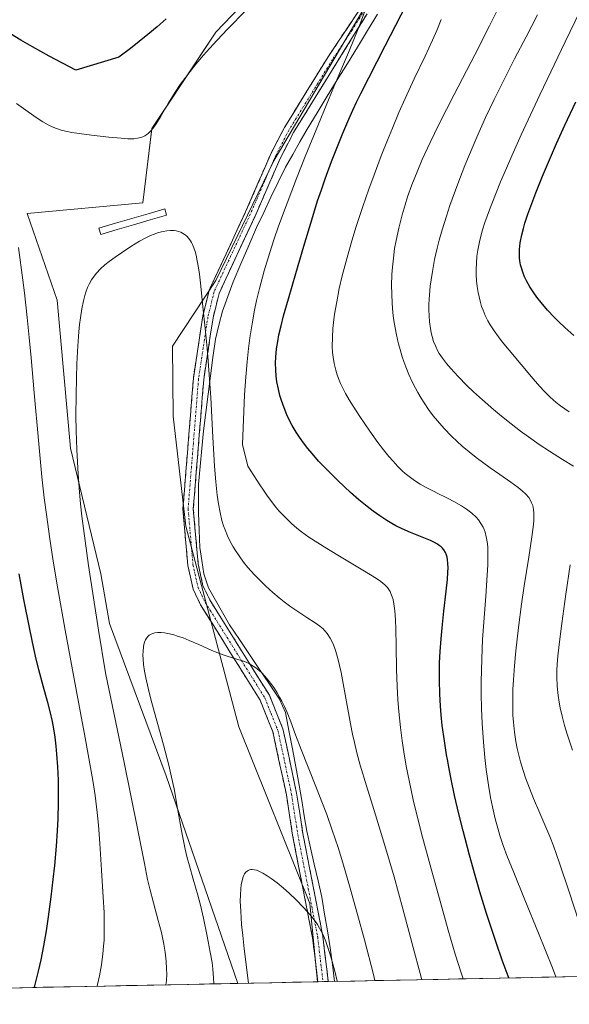
# Model space of a CAD drawing. Units: metres. Extents: x 638644 to 642125, y 4704366 to 4706734.
# Drawn here: x 640545 to 640677, y 4704399 to 4704636 of the extents above; entities that cross this region are included whole.
import ezdxf

# ---------------------------------------------------------------- set-up
doc = ezdxf.new("R2010")
doc.units = ezdxf.units.M
doc.header["$MEASUREMENT"] = 0
doc.linetypes.add('TRAZO_Y_PUNTO', pattern=[1, 0.5, -0.25, 0, -0.25])
doc.linetypes.add('TRAZOSX2', pattern=[1.5, 1, -0.5])
for name, color, linetype, lineweight in [('Arbolado forestal CxS', 92, 'Continuous', 0), ('Camino', 19, 'TRAZOSX2', 0), ('Camino Cxs', 19, 'Continuous', 0), ('Camino eje', 19, 'TRAZO_Y_PUNTO', 0), ('Corriente natural lineal', 142, 'Continuous', 13), ('Cultivos herbáceos CxS', 92, 'Continuous', 0), ('Curva de nivel maestra', 36, 'Continuous', 30), ('Curva de nivel normal', 36, 'Continuous', 0), ('Estanque', 2, 'Continuous', 0), ('Estanque Cxs', 2, 'Continuous', 0), ('Municipio CxS', 142, 'Continuous', 0)]:
    doc.layers.add(name, color=color, linetype=linetype, lineweight=lineweight)

# ---------------------------------------------------------------- blocks, each defined once
blk = doc.blocks.new('*U150')
at = {"layer": 'Cultivos herbáceos CxS', "color": 92, "linetype": 'Continuous', "lineweight": 0}
blk.add_polyline3d([(640643.09, 4704665.4, 722.68), (640605.71, 4704602.28, 719.2), (640591.73, 4704573.37, 716.86), (640581.27, 4704557.59, 713.93), (640581.48, 4704540.77, 713.29), (640584.46, 4704514.37, 712.5), (640597.25, 4704466.1, 708.07), (640614.26, 4704423.67, 705.58), (640616.15, 4704404.86, 703.72), (640596.96, 4704404.48, 705.42), (640596.96, 4704404.48, 705.42), (640579.78, 4704454.33, 709.93), (640566.16, 4704490.95, 712.07), (640564.03, 4704502.87, 712.16), (640556.79, 4704533.11, 714.08), (640553.6, 4704568.67, 715.78), (640546.37, 4704589.53, 717.19), (640574.17, 4704592.04, 715.43), (640576.32, 4704609.88, 718.58), (640591.7, 4704633.11, 719.18), (640614.68, 4704657.14, 719.75)], dxfattribs=at)
blk = doc.blocks.new('*U158')
at = {"layer": 'Curva de nivel normal', "color": 36, "linetype": 'Continuous', "lineweight": 0}
for points in [[(640677.44, 4704460.56, 740), (640676.16, 4704464.39, 740), (640675.53, 4704466.45, 740), (640674.93, 4704468.7, 740), (640674.47, 4704470.69, 740), (640674.22, 4704472.02, 740), (640673.99, 4704473.64, 740), (640673.78, 4704475.87, 740), (640673.69, 4704478.12, 740), (640673.7, 4704479.75, 740), (640673.76, 4704481.08, 740), (640673.91, 4704483.11, 740), (640674.21, 4704485.93, 740), (640674.86, 4704490.93, 740), (640675.86, 4704498.04, 740), (640676.91, 4704505.05, 740)], [(640677.66, 4704528.81, 740), (640675.05, 4704530.39, 740), (640671.87, 4704532.37, 740), (640669.41, 4704533.99, 740), (640666.83, 4704535.8, 740), (640664.9, 4704537.22, 740), (640662.66, 4704538.96, 740), (640660.4, 4704540.78, 740), (640658.44, 4704542.42, 740), (640655.79, 4704544.73, 740), (640653.66, 4704546.66, 740), (640652.05, 4704548.2, 740), (640649.96, 4704550.3, 740), (640648.16, 4704552.24, 740), (640647.13, 4704553.47, 740), (640646.17, 4704554.75, 740), (640645.42, 4704555.86, 740), (640645, 4704556.59, 740), (640644.56, 4704557.5, 740), (640644.05, 4704558.76, 740), (640643.67, 4704559.94, 740), (640643.46, 4704560.78, 740), (640643.26, 4704561.88, 740), (640643.06, 4704563.49, 740), (640642.94, 4704565.07, 740), (640642.91, 4704566.2, 740), (640642.93, 4704567.72, 740), (640643.05, 4704569.92, 740), (640643.24, 4704572.06, 740), (640643.43, 4704573.58, 740), (640643.75, 4704575.58, 740), (640644.3, 4704578.46, 740), (640644.92, 4704581.2, 740), (640645.4, 4704583.12, 740), (640646.1, 4704585.59, 740), (640647.11, 4704588.87, 740), (640647.95, 4704591.41, 740), (640649.85, 4704596.65, 740), (640651.53, 4704601.03, 740), (640654.43, 4704607.87, 740), (640656.54, 4704612.53, 740), (640658.62, 4704616.92, 740), (640661.37, 4704622.51, 740), (640663.48, 4704626.65, 740), (640666.27, 4704631.98, 740), (640669.01, 4704637.21, 740)]]:
    blk.add_polyline3d(points, dxfattribs=at)
blk = doc.blocks.new('*U159')
at = {"layer": 'Curva de nivel normal', "color": 36, "linetype": 'Continuous', "lineweight": 0}
for points in [[(640651.13, 4704405.57, 720), (640650.73, 4704406.73, 720), (640649.24, 4704411.5, 720), (640647.57, 4704417.3, 720), (640645.61, 4704424.25, 720), (640643.45, 4704432, 720), (640641.4, 4704439.59, 720), (640640.01, 4704444.98, 720), (640639.15, 4704448.61, 720), (640638.14, 4704453.21, 720), (640637.45, 4704456.69, 720), (640636.85, 4704460.16, 720), (640636.47, 4704462.73, 720), (640636.08, 4704465.95, 720), (640635.68, 4704469.82, 720), (640635.47, 4704472.65, 720), (640635.29, 4704475.91, 720), (640635.16, 4704479.89, 720), (640635.06, 4704485.56, 720), (640634.98, 4704489.63, 720), (640634.9, 4704491.86, 720), (640634.75, 4704493.97, 720), (640634.52, 4704495.69, 720), (640634.32, 4704496.71, 720), (640634.11, 4704497.4, 720), (640633.8, 4704498.2, 720), (640633.59, 4704498.64, 720), (640632.93, 4704499.63, 720), (640632.29, 4704500.24, 720), (640631.37, 4704501.02, 720), (640630.28, 4704501.79, 720), (640627.47, 4704503.55, 720), (640622.26, 4704506.65, 720), (640618.36, 4704508.96, 720), (640616.19, 4704510.31, 720), (640614.04, 4704511.73, 720), (640612.29, 4704512.99, 720), (640611.2, 4704513.85, 720), (640609.9, 4704515.01, 720), (640608.19, 4704516.66, 720), (640606.93, 4704517.99, 720), (640606.1, 4704518.96, 720), (640605.06, 4704520.28, 720), (640603.93, 4704521.79, 720), (640603.12, 4704522.97, 720), (640602.27, 4704524.25, 720), (640599.41, 4704528.81, 720), (640598.09, 4704533.99, 720), (640598.63, 4704545.9, 720), (640598.9, 4704550.21, 720), (640599.2, 4704553.82, 720), (640599.53, 4704557.08, 720), (640599.86, 4704559.59, 720), (640600.4, 4704562.98, 720), (640601.01, 4704566.28, 720), (640601.49, 4704568.55, 720), (640602.18, 4704571.45, 720), (640603.32, 4704575.68, 720), (640604.65, 4704580.1, 720), (640605.64, 4704583.14, 720), (640606.79, 4704586.44, 720), (640608.81, 4704591.95, 720), (640611.07, 4704597.87, 720), (640613.17, 4704603.18, 720), (640616.34, 4704610.98, 720), (640620.08, 4704619.92, 720), (640623.81, 4704628.78, 720), (640625.75, 4704633.51, 720), (640626.7, 4704635.94, 720), (640627.75, 4704638.8, 720)], [(640599.09, 4704638.48, 720), (640594.47, 4704633.76, 720), (640592.02, 4704631.17, 720), (640590.21, 4704629.19, 720), (640588.76, 4704627.55, 720), (640586.93, 4704625.38, 720), (640585.51, 4704623.64, 720), (640584.47, 4704622.27, 720), (640583.16, 4704620.46, 720), (640581.95, 4704618.67, 720), (640580.26, 4704615.94, 720), (640578.36, 4704612.72, 720), (640577.33, 4704611.02, 720), (640576.78, 4704610.22, 720), (640576.15, 4704609.44, 720), (640575.55, 4704608.83, 720), (640575.14, 4704608.49, 720), (640574.64, 4704608.17, 720), (640574.12, 4704607.92, 720), (640573.67, 4704607.76, 720), (640572.85, 4704607.57, 720), (640571.96, 4704607.47, 720), (640570.56, 4704607.46, 720), (640568.92, 4704607.57, 720), (640565.97, 4704607.88, 720), (640561.85, 4704608.34, 720), (640558.84, 4704608.71, 720), (640557.12, 4704608.96, 720), (640555.58, 4704609.27, 720), (640554.54, 4704609.54, 720), (640553.41, 4704609.91, 720), (640552.32, 4704610.35, 720), (640551.39, 4704610.81, 720), (640550.1, 4704611.53, 720), (640548.77, 4704612.39, 720), (640546.58, 4704613.93, 720), (640543.79, 4704615.91, 720)], [(640544.3, 4704581.36, 720), (640545.3, 4704573.5, 720), (640545.67, 4704570.46, 720), (640546.34, 4704564.5, 720), (640546.85, 4704559.72, 720), (640547.31, 4704554.82, 720), (640548.06, 4704546.37, 720), (640549.04, 4704535, 720), (640549.88, 4704526.22, 720), (640550.45, 4704521.13, 720), (640550.96, 4704517.13, 720), (640551.77, 4704511.33, 720), (640552.59, 4704505.92, 720), (640553.62, 4704499.79, 720), (640555.49, 4704489.37, 720), (640558.07, 4704475.54, 720), (640560.33, 4704463.51, 720), (640561.61, 4704456.34, 720), (640562.2, 4704452.75, 720), (640562.66, 4704449.62, 720), (640563.17, 4704445.54, 720), (640563.48, 4704442.5, 720), (640563.81, 4704438.11, 720), (640564.24, 4704431.71, 720), (640564.65, 4704425.23, 720), (640564.84, 4704421.52, 720), (640564.89, 4704419.42, 720), (640564.89, 4704417.04, 720), (640564.82, 4704414.88, 720), (640564.73, 4704413.41, 720), (640564.55, 4704411.56, 720), (640564.19, 4704408.95, 720), (640563.71, 4704406.26, 720), (640563.28, 4704404.24, 720), (640563.17, 4704403.8, 720)]]:
    blk.add_polyline3d(points, dxfattribs=at)
blk = doc.blocks.new('*U169')
at = {"layer": 'Curva de nivel normal', "color": 36, "linetype": 'Continuous', "lineweight": 0}
blk.add_polyline3d([(640641.19, 4704405.37, 715), (640641.12, 4704405.62, 715), (640638.82, 4704414.29, 715), (640636.68, 4704422.39, 715), (640634.56, 4704430.09, 715), (640632.35, 4704437.59, 715), (640630.05, 4704444.97, 715), (640627.9, 4704451.91, 715), (640626.43, 4704456.91, 715), (640625.63, 4704459.91, 715), (640625.03, 4704462.4, 715), (640624.58, 4704464.39, 715), (640624.09, 4704466.82, 715), (640621.82, 4704479.2, 715), (640621.05, 4704482.53, 715), (640620.56, 4704484.26, 715), (640620.24, 4704485.2, 715), (640619.81, 4704486.23, 715), (640619.17, 4704487.47, 715), (640618.47, 4704488.54, 715), (640617.93, 4704489.22, 715), (640617.46, 4704489.69, 715), (640616.71, 4704490.34, 715), (640615.59, 4704491.15, 715), (640613.59, 4704492.41, 715), (640611.37, 4704493.83, 715), (640609.75, 4704494.94, 715), (640608.1, 4704496.17, 715), (640606.89, 4704497.14, 715), (640605.4, 4704498.41, 715), (640603.66, 4704500, 715), (640602.67, 4704500.94, 715), (640602.26, 4704501.35, 715), (640601.01, 4704502.67, 715), (640599.42, 4704504.45, 715), (640598.37, 4704505.74, 715), (640597.29, 4704507.19, 715), (640596.39, 4704508.5, 715), (640595.84, 4704509.39, 715), (640595.24, 4704510.49, 715), (640594.49, 4704512.02, 715), (640593.91, 4704513.44, 715), (640593.55, 4704514.43, 715), (640593.18, 4704515.72, 715), (640592.72, 4704517.63, 715), (640592.34, 4704519.71, 715), (640592.05, 4704521.77, 715), (640591.71, 4704524.98, 715), (640591.41, 4704528.8, 715), (640590.98, 4704535.74, 715), (640590.46, 4704545.27, 715), (640590.05, 4704551.85, 715), (640589.8, 4704555.16, 715), (640589.54, 4704557.92, 715), (640589.12, 4704561.92, 715), (640588.57, 4704567.04, 715), (640588.06, 4704572.04, 715), (640587.75, 4704574.88, 715), (640587.54, 4704576.45, 715), (640587.25, 4704578.12, 715), (640586.94, 4704579.52, 715), (640586.7, 4704580.38, 715), (640586.39, 4704581.27, 715), (640586.07, 4704582.06, 715), (640585.84, 4704582.52, 715), (640585.6, 4704582.94, 715), (640585.18, 4704583.51, 715), (640584.73, 4704584.03, 715), (640584.3, 4704584.4, 715), (640583.72, 4704584.79, 715), (640583.31, 4704585, 715), (640582.76, 4704585.19, 715), (640582.18, 4704585.33, 715), (640581.66, 4704585.4, 715), (640580.84, 4704585.41, 715), (640579.92, 4704585.35, 715), (640579.08, 4704585.2, 715), (640577.89, 4704584.9, 715), (640576.86, 4704584.55, 715), (640575.98, 4704584.19, 715), (640574.73, 4704583.59, 715), (640573.37, 4704582.85, 715), (640571.24, 4704581.54, 715), (640569.02, 4704580.08, 715), (640567.5, 4704579.03, 715), (640566.05, 4704577.96, 715), (640565.03, 4704577.15, 715), (640563.95, 4704576.16, 715), (640563.02, 4704575.19, 715), (640562.43, 4704574.45, 715), (640561.81, 4704573.52, 715), (640561.24, 4704572.49, 715), (640560.87, 4704571.68, 715), (640560.47, 4704570.62, 715), (640560.2, 4704569.75, 715), (640559.88, 4704568.53, 715), (640559.5, 4704566.58, 715), (640559.15, 4704564.4, 715), (640558.95, 4704562.82, 715), (640558.78, 4704561.02, 715), (640558.53, 4704557.7, 715), (640558.29, 4704553.35, 715), (640558.17, 4704550.03, 715), (640558.09, 4704545.87, 715), (640558.08, 4704540.9, 715), (640558.12, 4704537.29, 715), (640558.28, 4704532.78, 715), (640558.58, 4704526.89, 715), (640558.89, 4704522.55, 715), (640559.16, 4704519.71, 715), (640559.51, 4704516.79, 715), (640561.13, 4704504.89, 715), (640563.53, 4704489.38, 715), (640565.18, 4704479.08, 715), (640569.65, 4704457.58, 715), (640572.89, 4704441.72, 715), (640574.54, 4704433.25, 715), (640575.3, 4704429.47, 715), (640575.84, 4704427.16, 715), (640576.72, 4704423.82, 715), (640577.86, 4704419.61, 715), (640578.6, 4704416.68, 715), (640579.19, 4704413.92, 715), (640579.52, 4704411.98, 715), (640579.76, 4704409.84, 715), (640579.88, 4704407.93, 715), (640579.89, 4704406.65, 715), (640579.82, 4704405.08, 715), (640579.72, 4704404.13, 715)], dxfattribs=at)
blk = doc.blocks.new('*U174')
at = {"layer": 'Curva de nivel normal', "color": 36, "linetype": 'Continuous', "lineweight": 0}
blk.add_polyline3d([(640673.46, 4704406.02, 730), (640672.63, 4704408.18, 730), (640669.28, 4704416.55, 730), (640665.99, 4704424.57, 730), (640663.3, 4704431.1, 730), (640661.66, 4704435.22, 730), (640660.77, 4704437.65, 730), (640659.99, 4704440.01, 730), (640659.46, 4704441.77, 730), (640658.86, 4704444.05, 730), (640658.2, 4704446.92, 730), (640657.74, 4704449.16, 730), (640657.24, 4704452.11, 730), (640656.69, 4704455.85, 730), (640656.35, 4704458.74, 730), (640656, 4704462.46, 730), (640655.69, 4704467.03, 730), (640655.54, 4704470.43, 730), (640655.48, 4704474.11, 730), (640655.48, 4704476.91, 730), (640655.62, 4704482.51, 730), (640655.81, 4704487.11, 730), (640656.58, 4704497.5, 730), (640656.96, 4704502.58, 730), (640657.09, 4704505.03, 730), (640657.12, 4704507.45, 730), (640657.05, 4704509.41, 730), (640656.93, 4704510.59, 730), (640656.7, 4704511.8, 730), (640656.41, 4704512.89, 730), (640656.19, 4704513.53, 730), (640655.92, 4704514.13, 730), (640655.42, 4704515.01, 730), (640654.84, 4704515.85, 730), (640654.24, 4704516.54, 730), (640653.23, 4704517.48, 730), (640651.99, 4704518.45, 730), (640650.76, 4704519.26, 730), (640648.94, 4704520.29, 730), (640647.51, 4704521.03, 730), (640646.88, 4704521.35, 730), (640645.25, 4704522.13, 730), (640643.83, 4704522.83, 730), (640642.1, 4704523.73, 730), (640640.84, 4704524.44, 730), (640639.48, 4704525.32, 730), (640638.16, 4704526.28, 730), (640637.23, 4704527.03, 730), (640636.5, 4704527.69, 730), (640635.44, 4704528.72, 730), (640634.29, 4704529.94, 730), (640633.3, 4704531.09, 730), (640631.97, 4704532.73, 730), (640630.67, 4704534.46, 730), (640628.71, 4704537.2, 730), (640626.33, 4704540.68, 730), (640624.69, 4704543.19, 730), (640623.74, 4704544.73, 730), (640622.88, 4704546.23, 730), (640622.29, 4704547.34, 730), (640621.68, 4704548.63, 730), (640621.18, 4704549.85, 730), (640620.87, 4704550.69, 730), (640620.54, 4704551.81, 730), (640620.16, 4704553.41, 730), (640619.9, 4704554.96, 730), (640619.78, 4704556.07, 730), (640619.7, 4704557.55, 730), (640619.71, 4704559.71, 730), (640619.83, 4704561.82, 730), (640619.98, 4704563.33, 730), (640620.25, 4704565.34, 730), (640620.75, 4704568.3, 730), (640621.38, 4704571.47, 730), (640622.09, 4704574.48, 730), (640623.25, 4704578.93, 730), (640624.39, 4704582.91, 730), (640625.44, 4704586.34, 730), (640627.05, 4704591.21, 730), (640628.49, 4704595.37, 730), (640629.74, 4704598.78, 730), (640631.48, 4704603.38, 730), (640632.95, 4704607.13, 730), (640634.13, 4704610.01, 730), (640635.71, 4704613.73, 730), (640637.21, 4704617.14, 730), (640639.4, 4704621.85, 730), (640641.98, 4704627.27, 730), (640643.77, 4704631.15, 730), (640644.8, 4704633.51, 730), (640645.84, 4704636.1, 730)], dxfattribs=at)
blk = doc.blocks.new('*U177')
at = {"layer": 'Curva de nivel normal', "color": 36, "linetype": 'Continuous', "lineweight": 0}
blk.add_polyline3d([(640676.67, 4704541.82, 745), (640674.56, 4704543.3, 745), (640673.54, 4704544.08, 745), (640672.09, 4704545.38, 745), (640670.67, 4704546.75, 745), (640669.59, 4704547.9, 745), (640667.96, 4704549.8, 745), (640665.11, 4704553.23, 745), (640662.21, 4704556.69, 745), (640660.56, 4704558.68, 745), (640659.62, 4704559.88, 745), (640658.58, 4704561.32, 745), (640657.67, 4704562.72, 745), (640657.09, 4704563.72, 745), (640656.47, 4704564.97, 745), (640655.92, 4704566.26, 745), (640655.59, 4704567.14, 745), (640655.31, 4704568.09, 745), (640654.96, 4704569.48, 745), (640654.74, 4704570.54, 745), (640654.52, 4704571.94, 745), (640654.36, 4704573.3, 745), (640654.26, 4704574.84, 745), (640654.24, 4704576.01, 745), (640654.32, 4704577.6, 745), (640654.47, 4704579.22, 745), (640654.69, 4704580.66, 745), (640655.1, 4704582.72, 745), (640655.5, 4704584.4, 745), (640655.83, 4704585.59, 745), (640656.39, 4704587.34, 745), (640657.48, 4704590.37, 745), (640658.92, 4704594.09, 745), (640660.16, 4704597.13, 745), (640661.55, 4704600.43, 745), (640662.84, 4704603.38, 745), (640665.11, 4704608.39, 745), (640669.6, 4704618, 745), (640675.68, 4704630.78, 745), (640681.78, 4704643.44, 745)], dxfattribs=at)
blk = doc.blocks.new('*U179')
at = {"layer": 'Curva de nivel normal', "color": 36, "linetype": 'Continuous', "lineweight": 0}
blk.add_polyline3d([(640679.11, 4704418.85, 735), (640676.53, 4704426.72, 735), (640674.32, 4704433.35, 735), (640672.83, 4704437.54, 735), (640671.97, 4704439.8, 735), (640671.06, 4704441.98, 735), (640669.6, 4704445.4, 735), (640668.09, 4704448.93, 735), (640667.09, 4704451.39, 735), (640666.17, 4704453.85, 735), (640665.56, 4704455.66, 735), (640664.94, 4704457.73, 735), (640664.44, 4704459.64, 735), (640664.15, 4704460.94, 735), (640663.84, 4704462.57, 735), (640663.5, 4704464.87, 735), (640663.24, 4704467.22, 735), (640663.12, 4704468.95, 735), (640663.07, 4704470.39, 735), (640663.06, 4704472.6, 735), (640663.1, 4704475.11, 735), (640663.22, 4704477.44, 735), (640663.46, 4704480.8, 735), (640663.8, 4704484.42, 735), (640664.43, 4704490, 735), (640665.15, 4704495.62, 735), (640665.8, 4704500.05, 735), (640666.9, 4704506.92, 735), (640667.68, 4704511.77, 735), (640668, 4704514.15, 735), (640668.14, 4704515.65, 735), (640668.17, 4704516.56, 735), (640668.15, 4704517.49, 735), (640668.07, 4704518.34, 735), (640667.99, 4704518.84, 735), (640667.86, 4704519.31, 735), (640667.61, 4704519.99, 735), (640667.27, 4704520.67, 735), (640666.9, 4704521.22, 735), (640666.22, 4704522.01, 735), (640665.34, 4704522.88, 735), (640664.38, 4704523.66, 735), (640662.61, 4704524.94, 735), (640660, 4704526.74, 735), (640657.64, 4704528.4, 735), (640654.31, 4704530.82, 735), (640650.95, 4704533.6, 735), (640649.71, 4704534.71, 735), (640648.37, 4704535.99, 735), (640646.58, 4704537.85, 735), (640645, 4704539.64, 735), (640643.97, 4704540.91, 735), (640642.84, 4704542.43, 735), (640641.77, 4704543.97, 735), (640641.05, 4704545.11, 735), (640640.24, 4704546.49, 735), (640639.67, 4704547.53, 735), (640639, 4704548.87, 735), (640638.13, 4704550.77, 735), (640637.35, 4704552.68, 735), (640636.89, 4704553.9, 735), (640636.5, 4704555.06, 735), (640635.98, 4704556.8, 735), (640635.61, 4704558.15, 735), (640635.45, 4704558.79, 735), (640635.04, 4704560.73, 735), (640634.64, 4704562.89, 735), (640634.43, 4704564.28, 735), (640634.27, 4704565.68, 735), (640634.09, 4704567.9, 735), (640633.98, 4704570.2, 735), (640633.96, 4704572.22, 735), (640634.04, 4704574.85, 735), (640634.15, 4704576.6, 735), (640634.38, 4704578.8, 735), (640634.68, 4704581.05, 735), (640635.02, 4704583.03, 735), (640635.65, 4704585.97, 735), (640636.48, 4704589.2, 735), (640637.17, 4704591.57, 735), (640637.8, 4704593.48, 735), (640638.84, 4704596.36, 735), (640640.09, 4704599.55, 735), (640641.33, 4704602.44, 735), (640643.19, 4704606.52, 735), (640645.31, 4704610.88, 735), (640648.98, 4704618.09, 735), (640653.95, 4704627.65, 735), (640657.49, 4704634.58, 735), (640659.4, 4704638.44, 735)], dxfattribs=at)
blk = doc.blocks.new('*U188')
at = {"layer": 'Curva de nivel maestra', "color": 36, "linetype": 'Continuous', "lineweight": 30}
for points in [[(640662.14, 4704405.79, 725), (640661.98, 4704406.21, 725), (640660.56, 4704410.02, 725), (640659.15, 4704414.03, 725), (640658.09, 4704417.15, 725), (640656.77, 4704421.28, 725), (640655.18, 4704426.47, 725), (640654.03, 4704430.4, 725), (640652.66, 4704435.3, 725), (640651.13, 4704441.1, 725), (640650.11, 4704445.21, 725), (640649.08, 4704449.66, 725), (640648.25, 4704453.52, 725), (640647.76, 4704456, 725), (640647.35, 4704458.24, 725), (640647.15, 4704459.41, 725), (640646.63, 4704462.79, 725), (640646.13, 4704466.48, 725), (640645.86, 4704469.05, 725), (640645.7, 4704471.08, 725), (640645.54, 4704474.03, 725), (640645.45, 4704477.26, 725), (640645.44, 4704479.6, 725), (640645.49, 4704481.47, 725), (640645.62, 4704484.24, 725), (640645.83, 4704487.28, 725), (640646.07, 4704489.94, 725), (640646.52, 4704493.95, 725), (640647.08, 4704498.71, 725), (640647.38, 4704501.53, 725), (640647.5, 4704503.3, 725), (640647.53, 4704504.35, 725), (640647.5, 4704505.41, 725), (640647.4, 4704506.34, 725), (640647.3, 4704506.88, 725), (640647.16, 4704507.35, 725), (640646.87, 4704508.03, 725), (640646.5, 4704508.66, 725), (640646.17, 4704509.06, 725), (640645.87, 4704509.35, 725), (640645.41, 4704509.73, 725), (640644.97, 4704510.02, 725), (640644.27, 4704510.42, 725), (640643.26, 4704510.88, 725), (640641.28, 4704511.69, 725), (640638.46, 4704512.84, 725), (640636.47, 4704513.72, 725), (640635, 4704514.46, 725), (640634.02, 4704514.99, 725), (640632.8, 4704515.72, 725), (640631.15, 4704516.8, 725), (640629.51, 4704517.96, 725), (640628.09, 4704519.05, 725), (640626.11, 4704520.68, 725), (640624.07, 4704522.47, 725), (640621.08, 4704525.27, 725), (640618.21, 4704528.12, 725), (640616.41, 4704530.01, 725), (640614.84, 4704531.79, 725), (640613.81, 4704533.04, 725), (640612.74, 4704534.42, 725), (640611.78, 4704535.78, 725), (640611.02, 4704536.94, 725), (640610.07, 4704538.56, 725), (640609.34, 4704539.94, 725), (640608.8, 4704541.09, 725), (640608.1, 4704542.8, 725), (640607.48, 4704544.54, 725), (640607.11, 4704545.76, 725), (640606.74, 4704547.27, 725), (640606.4, 4704549.08, 725), (640606.22, 4704550.4, 725), (640606.11, 4704551.95, 725), (640606.07, 4704553.51, 725), (640606.13, 4704554.94, 725), (640606.32, 4704556.97, 725), (640606.58, 4704558.76, 725), (640606.87, 4704560.3, 725), (640607.37, 4704562.51, 725), (640607.99, 4704564.91, 725), (640609.14, 4704569.02, 725), (640610.89, 4704575.05, 725), (640612.82, 4704581.63, 725), (640614.74, 4704587.98, 725), (640616.17, 4704592.52, 725), (640617.07, 4704595.18, 725), (640618, 4704597.84, 725), (640619.53, 4704601.96, 725), (640621.08, 4704605.98, 725), (640622.21, 4704608.79, 725), (640623.63, 4704612.13, 725), (640624.62, 4704614.36, 725), (640625.5, 4704616.22, 725), (640626.56, 4704618.37, 725), (640632.44, 4704629.78, 725), (640638.8, 4704642.28, 725)], [(640579.79, 4704636.3, 725), (640577.59, 4704634.38, 725), (640575.38, 4704632.54, 725), (640571.17, 4704629.18, 725), (640568.37, 4704627.03, 725), (640558.07, 4704623.94, 725), (640551.62, 4704627.33, 725), (640547.62, 4704629.55, 725), (640544.8, 4704631.17, 725), (640541.27, 4704633.28, 725), (640537.36, 4704635.69, 725), (640532.28, 4704638.87, 725)], [(640544.35, 4704502.88, 725), (640545.49, 4704496.73, 725), (640546.89, 4704489.64, 725), (640547.87, 4704484.95, 725), (640548.46, 4704482.4, 725), (640549.09, 4704479.93, 725), (640550.12, 4704476.08, 725), (640551.15, 4704472.3, 725), (640551.79, 4704469.79, 725), (640552.32, 4704467.4, 725), (640552.66, 4704465.65, 725), (640552.98, 4704463.63, 725), (640553.25, 4704461.52, 725), (640553.44, 4704459.57, 725), (640553.65, 4704456.54, 725), (640553.79, 4704453.31, 725), (640553.83, 4704450.95, 725), (640553.81, 4704447.89, 725), (640553.7, 4704444.08, 725), (640553.55, 4704441.16, 725), (640553.29, 4704437.42, 725), (640552.89, 4704432.82, 725), (640552.55, 4704429.42, 725), (640552.05, 4704425.28, 725), (640551.41, 4704420.48, 725), (640550.9, 4704417.14, 725), (640550.27, 4704413.53, 725), (640549.62, 4704410.13, 725), (640549.01, 4704407.38, 725), (640548.14, 4704403.86, 725), (640548.04, 4704403.49, 725)]]:
    blk.add_polyline3d(points, dxfattribs=at)
blk = doc.blocks.new('*U190')
at = {"layer": 'Curva de nivel maestra', "color": 36, "linetype": 'Continuous', "lineweight": 30}
blk.add_polyline3d([(640677.77, 4704560.15, 750), (640675.59, 4704562.07, 750), (640674.12, 4704563.46, 750), (640673, 4704564.59, 750), (640671.46, 4704566.25, 750), (640669.9, 4704568.07, 750), (640668.87, 4704569.38, 750), (640668.13, 4704570.41, 750), (640667.19, 4704571.89, 750), (640666.37, 4704573.34, 750), (640665.91, 4704574.29, 750), (640665.48, 4704575.37, 750), (640665.15, 4704576.4, 750), (640664.96, 4704577.15, 750), (640664.78, 4704578.09, 750), (640664.7, 4704578.85, 750), (640664.66, 4704579.86, 750), (640664.7, 4704580.87, 750), (640664.89, 4704582.46, 750), (640665.25, 4704584.36, 750), (640665.62, 4704585.88, 750), (640666.01, 4704587.2, 750), (640666.71, 4704589.33, 750), (640667.62, 4704591.89, 750), (640668.6, 4704594.43, 750), (640670.25, 4704598.5, 750), (640672.14, 4704602.95, 750), (640673.6, 4704606.28, 750), (640675.6, 4704610.69, 750), (640678.2, 4704616.3, 750)], dxfattribs=at)

msp = doc.modelspace()

# ---------------------------------------------------------------- linework, layer by layer
at = {"layer": 'Arbolado forestal CxS', "color": 92, "linetype": 'Continuous', "lineweight": 0}
for points in [[(640616.146, 4704404.8621, 703.7163), (640614.2567, 4704423.6685, 705.5827), (640597.2505, 4704466.0999, 708.0701), (640584.4611, 4704514.3723, 712.4951), (640581.4825, 4704540.7733, 713.2864), (640581.2687, 4704557.5943, 713.9282), (640591.7301, 4704573.3733, 716.8617), (640605.7125, 4704602.2839, 719.1977), (640643.0939, 4704665.4027, 722.6783), (640686.4655, 4704745.1783, 727.2669), (640730.5141, 4704823.0615, 735.8924), (640762.8983, 4704882.2553, 738.6273), (640776.6171, 4704923.2343, 741.0374), (640784.5519, 4704967.2611, 743.6789), (640791.0103, 4704991.5551, 743.4337), (640800.3005, 4705002.5669, 747.32), (640821.5059, 4705020.8377, 749.025), (640838.9695, 4705035.8465, 752.2869), (640856.1559, 4705063.5581, 752.3367), (640886.4707, 4705101.0989, 756.5127)], [(640814.7222, 4704408.8597, 788.9837), (640616.146, 4704404.8621, 703.7163), (640614.2567, 4704423.6685, 705.5827), (640597.2505, 4704466.0999, 708.0701), (640584.4611, 4704514.3723, 712.4951), (640581.4825, 4704540.7733, 713.2864), (640581.2687, 4704557.5943, 713.9282), (640591.7301, 4704573.3733, 716.8617), (640605.7125, 4704602.2839, 719.1977), (640643.0939, 4704665.4027, 722.6783), (640686.4655, 4704745.1783, 727.2669), (640730.5141, 4704823.0615, 735.8924), (640762.8983, 4704882.2553, 738.6273), (640776.6171, 4704923.2343, 741.0374), (640784.5519, 4704967.2611, 743.6789), (640791.0103, 4704991.5551, 743.4337), (640800.3005, 4705002.5669, 747.32), (640821.5059, 4705020.8377, 749.025)], [(640638.3205, 4704767.6089, 737.4685), (640639.0139, 4704735.8499, 731.638), (640640.9227, 4704706.6607, 724.0709), (640638.1353, 4704688.8037, 722.2782), (640629.5211, 4704675.9009, 720.8138), (640614.6817, 4704657.1381, 719.7535), (640591.6961, 4704633.1085, 719.1826), (640576.3187, 4704609.8847, 718.5837), (640574.1663, 4704592.0425, 715.4296), (640546.3651, 4704589.5321, 717.1888), (640553.6007, 4704568.6657, 715.7796), (640556.7933, 4704533.1087, 714.0761), (640564.0297, 4704502.8745, 712.1621), (640566.1577, 4704490.9515, 712.0675), (640579.7783, 4704454.3291, 709.9291), (640596.9593, 4704404.4759, 705.4159), (640347.0197, 4704399.4442, 791.1555)], [(640638.3205, 4704767.6089, 737.4685), (640639.0139, 4704735.8499, 731.638), (640640.9227, 4704706.6607, 724.0709), (640638.1353, 4704688.8037, 722.2782), (640629.5211, 4704675.9009, 720.8138), (640614.6817, 4704657.1381, 719.7535), (640591.6961, 4704633.1085, 719.1826), (640576.3187, 4704609.8847, 718.5837), (640574.1663, 4704592.0425, 715.4296), (640546.3651, 4704589.5321, 717.1888), (640553.6007, 4704568.6657, 715.7796), (640556.7933, 4704533.1087, 714.0761), (640564.0297, 4704502.8745, 712.1621), (640566.1577, 4704490.9515, 712.0675), (640579.7783, 4704454.3291, 709.9291), (640596.9593, 4704404.4759, 705.4159)], [(640814.7222, 4704408.8597, 788.9837), (640616.146, 4704404.8621, 703.7163)], [(640596.9593, 4704404.4759, 705.4159), (640347.0197, 4704399.4442, 791.1555)]]:
    msp.add_polyline3d(points, dxfattribs=at)
at = {"layer": 'Camino', "color": 19, "linetype": 'TRAZOSX2', "lineweight": 0}
for points in [[(640616.2106, 4704404.8634), (640614.9501, 4704415.4301), (640610.1601, 4704440.0601), (640608.6501, 4704449.7701), (640605.4301, 4704464.8901), (640602.3301, 4704472.5601), (640588.0201, 4704495.4701), (640586.2301, 4704499.2201), (640584.9701, 4704504.9001), (640583.7801, 4704518.5001), (640586.3001, 4704549.9301), (640588.5901, 4704564.9401), (640590.1001, 4704571.1101), (640598.8501, 4704589.8701), (640604.9801, 4704603.9801), (640608.2001, 4704610.2001), (640618.7001, 4704627.1701), (640628.0901, 4704641.2901)], [(640630.4601, 4704641.3201), (640620.8001, 4704625.8201), (640610.3801, 4704608.9701), (640607.2401, 4704602.9101), (640601.1301, 4704588.8501), (640592.4701, 4704570.2801), (640591.0401, 4704564.4501), (640588.7901, 4704549.6401), (640586.2901, 4704518.5101), (640587.4501, 4704505.2801), (640588.6101, 4704500.0401), (640590.2201, 4704496.6801), (640604.5701, 4704473.7001), (640607.8301, 4704465.6201), (640611.1101, 4704450.2201), (640612.6201, 4704440.4901), (640617.4201, 4704415.8101), (640618.7198, 4704404.9139)], [(640617.4652, 4704404.8887), (640616.2106, 4704404.8634)], [(640618.7198, 4704404.9139), (640617.4652, 4704404.8887)]]:
    msp.add_lwpolyline(points, dxfattribs=at)
at = {"layer": 'Camino Cxs', "color": 19, "linetype": 'Continuous', "lineweight": 0}
msp.add_polyline3d([(640628.0451, 4704637.4451, 720.0707), (640625.6301, 4704633.5701, 719.5132), (640623.2151, 4704629.6951, 719.5854), (640620.8001, 4704625.8201, 719.1789), (640618.1951, 4704621.6076, 719.3867), (640615.5901, 4704617.3951, 718.9052), (640612.9851, 4704613.1826, 718.9266), (640610.3801, 4704608.9701, 718.1762), (640608.8101, 4704605.9401, 718.2596), (640607.2401, 4704602.9101, 718.1115), (640605.7126, 4704599.3951, 717.8669), (640604.1851, 4704595.8801, 718.0667), (640602.6576, 4704592.3651, 717.7713), (640601.1301, 4704588.8501, 716.9956), (640599.3981, 4704585.1361, 717.698), (640597.6661, 4704581.4221, 717.25), (640595.9341, 4704577.7081, 716.5774), (640594.2021, 4704573.9941, 716.5846), (640592.4701, 4704570.2801, 716.085), (640591.7551, 4704567.3651, 715.7063), (640591.0401, 4704564.4501, 715.6776), (640590.2901, 4704559.5134, 715.3336), (640589.5401, 4704554.5767, 714.9508), (640588.7901, 4704549.6401, 714.3021), (640588.4329, 4704545.1929, 713.9679), (640588.0758, 4704540.7458, 713.8935), (640587.7186, 4704536.2986, 713.6972), (640587.3615, 4704531.8515, 713.2971), (640587.0043, 4704527.4043, 712.8921), (640586.6472, 4704522.9572, 712.5822), (640586.2901, 4704518.5101, 712.3435), (640586.6767, 4704514.1001, 712.1874), (640587.0634, 4704509.6901, 712.1426), (640587.4501, 4704505.2801, 711.9098), (640588.0301, 4704502.6601, 711.7327), (640588.6101, 4704500.0401, 711.4318), (640590.2201, 4704496.6801, 710.9973), (640592.6117, 4704492.8501, 710.8669), (640595.0034, 4704489.0201, 710.5451), (640597.3951, 4704485.1901, 710.3711), (640599.7867, 4704481.3601, 710.1916), (640602.1784, 4704477.5301, 709.6931), (640604.5701, 4704473.7001, 709.3042), (640606.2001, 4704469.6601, 708.9798), (640607.8301, 4704465.6201, 709.1378), (640608.6501, 4704461.7701, 708.9991), (640609.4701, 4704457.9201, 708.7414), (640610.2901, 4704454.0701, 707.7122), (640611.1101, 4704450.2201, 707.3507), (640611.8651, 4704445.3551, 706.7989), (640612.6201, 4704440.4901, 706.5535), (640613.4201, 4704436.3767, 706.392), (640614.2201, 4704432.2634, 705.8569), (640615.0201, 4704428.1501, 705.4165), (640615.8201, 4704424.0367, 704.9699), (640616.6201, 4704419.9234, 704.7613), (640617.4201, 4704415.8101, 704.9573), (640617.9301, 4704411.5343, 704.8696), (640618.4401, 4704407.2586, 704.5221), (640618.7197, 4704404.9139, 704.2414), (640618.7197, 4704404.9139, 704.2414), (640616.2105, 4704404.8634, 703.8578), (640616.1334, 4704405.5101, 703.89), (640615.5417, 4704410.4701, 704.1402), (640614.9501, 4704415.4301, 704.4143), (640614.1517, 4704419.5351, 704.6575), (640613.3534, 4704423.6401, 704.9708), (640612.5551, 4704427.7451, 705.3425), (640611.7567, 4704431.8501, 705.6068), (640610.9584, 4704435.9551, 705.7721), (640610.1601, 4704440.0601, 705.9938), (640609.4051, 4704444.9151, 706.4824), (640608.6501, 4704449.7701, 707.1508), (640607.8451, 4704453.5501, 707.4202), (640607.0401, 4704457.3301, 707.9505), (640606.2351, 4704461.1101, 708.205), (640605.4301, 4704464.8901, 708.5649), (640603.8801, 4704468.7251, 708.9233), (640602.3301, 4704472.5601, 709.2699), (640599.9451, 4704476.3784, 709.4763), (640597.5601, 4704480.1967, 709.8703), (640595.1751, 4704484.0151, 710.0485), (640592.7901, 4704487.8334, 710.3474), (640590.4051, 4704491.6517, 710.5765), (640588.0201, 4704495.4701, 710.9621), (640586.2301, 4704499.2201, 711.2999), (640585.6001, 4704502.0601, 711.4559), (640584.9701, 4704504.9001, 711.6628), (640584.5734, 4704509.4334, 711.9571), (640584.1767, 4704513.9667, 712.1989), (640583.7801, 4704518.5001, 712.4034), (640584.1401, 4704522.9901, 712.5551), (640584.5001, 4704527.4801, 712.7089), (640584.8601, 4704531.9701, 712.9032), (640585.2201, 4704536.4601, 713.141), (640585.5801, 4704540.9501, 713.3618), (640585.9401, 4704545.4401, 713.6336), (640586.3001, 4704549.9301, 713.9645), (640586.8726, 4704553.6826, 714.3295), (640587.4451, 4704557.4351, 714.587), (640588.0176, 4704561.1876, 714.8144), (640588.5901, 4704564.9401, 715.037), (640589.3451, 4704568.0251, 715.1673), (640590.1001, 4704571.1101, 715.3894), (640591.8501, 4704574.8621, 716.0276), (640593.6001, 4704578.6141, 716.214), (640595.3501, 4704582.3661, 716.3802), (640597.1001, 4704586.1181, 716.8964), (640598.8501, 4704589.8701, 716.9099), (640600.3826, 4704593.3976, 717.1137), (640601.9151, 4704596.9251, 717.5287), (640603.4476, 4704600.4526, 717.5551), (640604.9801, 4704603.9801, 717.6116), (640606.5901, 4704607.0901, 717.8717), (640608.2001, 4704610.2001, 717.9443), (640610.8251, 4704614.4426, 718.3442), (640613.4501, 4704618.6851, 718.6023), (640616.0751, 4704622.9276, 718.7754), (640618.7001, 4704627.1701, 719.0084), (640621.0476, 4704630.7001, 719.0772), (640623.3951, 4704634.2301, 719.2937), (640625.7426, 4704637.7601, 719.513)], dxfattribs=at)
at = {"layer": 'Camino eje', "color": 19, "linetype": 'TRAZO_Y_PUNTO', "lineweight": 0}
msp.add_lwpolyline([(640629.2751, 4704641.3051), (640624.4451, 4704633.5551), (640619.7501, 4704626.4951), (640614.5401, 4704618.0701), (640609.2901, 4704609.5851), (640606.1101, 4704603.4451), (640599.9901, 4704589.3601), (640591.2851, 4704570.6951), (640589.8151, 4704564.6951), (640588.6701, 4704557.1901), (640587.5451, 4704549.7851), (640586.2951, 4704534.2201), (640585.0351, 4704518.5051), (640586.2101, 4704505.0901), (640587.4201, 4704499.6301), (640588.3151, 4704497.7551), (640589.1201, 4704496.0751), (640603.4501, 4704473.1301), (640605.0001, 4704469.2951), (640606.6301, 4704465.2551), (640609.8801, 4704449.9951), (640611.3901, 4704440.2751), (640616.1851, 4704415.6201), (640617.4652, 4704404.8887)], dxfattribs=at)
at = {"layer": 'Corriente natural lineal', "color": 142, "linetype": 'Continuous', "lineweight": 13}
msp.add_polyline3d([(640630.5889, 4704637.4026, 720.7774), (640628.1676, 4704633.4551, 720.7426), (640625.7464, 4704629.5076, 720.3264), (640623.3251, 4704625.5601, 720.3167), (640620.9039, 4704621.6126, 720.2991), (640618.4826, 4704617.6651, 720.4091), (640616.0613, 4704613.7176, 719.8232), (640613.6401, 4704609.7701, 719.3681), (640611.9101, 4704606.7334, 718.8395), (640610.1801, 4704603.6968, 718.791), (640608.4501, 4704600.6601, 718.8393), (640606.7026, 4704597.0276, 718.4753), (640604.9551, 4704593.3951, 718.6625), (640603.2076, 4704589.7626, 718.158), (640601.4601, 4704586.1301, 717.9934), (640599.5968, 4704581.7801, 718.3307), (640597.7334, 4704577.4301, 717.5234), (640595.8701, 4704573.0801, 717.1158), (640594.5801, 4704569.5651, 717.1515), (640593.2901, 4704566.0501, 716.759), (640592.4351, 4704562.6551, 716.4593), (640591.5801, 4704559.2601, 715.6809), (640591.0081, 4704554.8581, 715.2887), (640590.4361, 4704550.4561, 714.6612), (640589.8641, 4704546.0541, 714.2199), (640589.2921, 4704541.6521, 714.2052), (640588.7201, 4704537.2501, 714.1996), (640588.3368, 4704532.9868, 713.8479), (640587.9534, 4704528.7234, 713.3519), (640587.5701, 4704524.4601, 713.1279), (640587.5651, 4704520.9851, 712.9453), (640587.5601, 4704517.5101, 712.7111), (640587.7101, 4704513.3701, 712.5002), (640587.8601, 4704509.2301, 712.4322), (640588.3301, 4704506.0701, 712.2552), (640588.8001, 4704502.9101, 711.893), (640589.9201, 4704499.5701, 711.3779), (640591.6168, 4704496.6001, 710.9895), (640593.3134, 4704493.6301, 711.0938), (640595.0101, 4704490.6601, 710.8603), (640597.4161, 4704487.0861, 710.6007), (640599.8221, 4704483.5121, 710.6053), (640602.2281, 4704479.9381, 710.1576), (640604.6341, 4704476.3641, 709.8877), (640607.0401, 4704472.7901, 709.3331), (640608.4701, 4704469.6101, 709.7337), (640609.2851, 4704465.2376, 709.6156), (640610.1001, 4704460.8651, 709.3755), (640610.9151, 4704456.4926, 708.6405), (640611.7301, 4704452.1201, 707.619), (640612.3434, 4704448.4334, 707.6797), (640612.9568, 4704444.7468, 707.2045), (640613.5701, 4704441.0601, 707.032), (640614.4701, 4704437.0851, 706.8738), (640615.3701, 4704433.1101, 706.0741), (640616.2701, 4704429.1351, 705.5721), (640617.1701, 4704425.1601, 705.5047), (640617.8534, 4704421.1201, 705.5471), (640618.5368, 4704417.0801, 705.6253), (640619.2201, 4704413.0401, 705.6853), (640619.7053, 4704408.9918, 705.1805), (640620.1905, 4704404.9436, 704.4949)], dxfattribs=at)
at = {"layer": 'Cultivos herbáceos CxS', "color": 92, "linetype": 'Continuous', "lineweight": 0}
for points in [[(640616.146, 4704404.8621, 703.7163), (640614.2567, 4704423.6685, 705.5827), (640597.2505, 4704466.0999, 708.0701), (640584.4611, 4704514.3723, 712.4951), (640581.4825, 4704540.7733, 713.2864), (640581.2687, 4704557.5943, 713.9282), (640591.7301, 4704573.3733, 716.8617), (640605.7125, 4704602.2839, 719.1977), (640643.0939, 4704665.4027, 722.6783), (640686.4655, 4704745.1783, 727.2669), (640730.5141, 4704823.0615, 735.8924), (640762.8983, 4704882.2553, 738.6273), (640776.6171, 4704923.2343, 741.0374), (640784.5519, 4704967.2611, 743.6789), (640791.0103, 4704991.5551, 743.4337), (640800.3005, 4705002.5669, 747.32), (640821.5059, 4705020.8377, 749.025), (640838.9695, 4705035.8465, 752.2869), (640856.1559, 4705063.5581, 752.3367), (640886.4707, 4705101.0989, 756.5127)], [(640638.3205, 4704767.6089, 737.4685), (640639.0139, 4704735.8499, 731.638), (640640.9227, 4704706.6607, 724.0709), (640638.1353, 4704688.8037, 722.2782), (640629.5211, 4704675.9009, 720.8138), (640614.6817, 4704657.1381, 719.7535), (640591.6961, 4704633.1085, 719.1826), (640576.3187, 4704609.8847, 718.5837), (640574.1663, 4704592.0425, 715.4296), (640546.3651, 4704589.5321, 717.1888), (640553.6007, 4704568.6657, 715.7796), (640556.7933, 4704533.1087, 714.0761), (640564.0297, 4704502.8745, 712.1621), (640566.1577, 4704490.9515, 712.0675), (640579.7783, 4704454.3291, 709.9291), (640596.9593, 4704404.4759, 705.4159)], [(640616.146, 4704404.8621, 703.7163), (640596.9593, 4704404.4759, 705.4159)]]:
    msp.add_polyline3d(points, dxfattribs=at)
at = {"layer": 'Curva de nivel normal', "color": 36, "linetype": 'Continuous', "lineweight": 0}
for points in [[(640629.9533, 4704405.1401, 710), (640629.58, 4704406.62, 710), (640627.41, 4704414.92, 710), (640625.77, 4704421.01, 710), (640623.86, 4704427.88, 710), (640622.22, 4704433.46, 710), (640621.07, 4704437.14, 710), (640619.67, 4704441.33, 710), (640618.35, 4704445.05, 710), (640617.36, 4704447.72, 710), (640615.93, 4704451.35, 710), (640613.89, 4704456.42, 710), (640612.19, 4704460.71, 710), (640610.88, 4704464.21, 710), (640609.72, 4704467.33, 710), (640608.84, 4704469.58, 710), (640608.22, 4704470.98, 710), (640607.55, 4704472.32, 710), (640607.04, 4704473.27, 710), (640606.42, 4704474.32, 710), (640605.78, 4704475.34, 710), (640605.19, 4704476.19, 710), (640604.29, 4704477.35, 710), (640603.38, 4704478.41, 710), (640602.76, 4704479.07, 710), (640602.05, 4704479.72, 710), (640601.34, 4704480.31, 710), (640600.7, 4704480.74, 710), (640599.8, 4704481.27, 710), (640599, 4704481.65, 710), (640598.31, 4704481.91, 710), (640596.96, 4704482.34, 710), (640594.45, 4704483.11, 710), (640592.31, 4704483.86, 710), (640590.59, 4704484.57, 710), (640587.63, 4704485.89, 710), (640585.26, 4704486.91, 710), (640583.84, 4704487.48, 710), (640582.51, 4704487.94, 710), (640581.59, 4704488.22, 710), (640580.53, 4704488.48, 710), (640579.34, 4704488.7, 710), (640578.53, 4704488.78, 710), (640577.7, 4704488.78, 710), (640577, 4704488.69, 710), (640576.57, 4704488.58, 710), (640576.12, 4704488.39, 710), (640575.71, 4704488.15, 710), (640575.43, 4704487.9, 710), (640575.06, 4704487.46, 710), (640574.8, 4704487.05, 710), (640574.58, 4704486.51, 710), (640574.4, 4704485.91, 710), (640574.3, 4704485.35, 710), (640574.2, 4704484.3, 710), (640574.18, 4704483.36, 710), (640574.22, 4704482.51, 710), (640574.35, 4704481.13, 710), (640574.59, 4704479.48, 710), (640574.88, 4704477.87, 710), (640575.41, 4704475.46, 710), (640576.09, 4704472.79, 710), (640577.36, 4704468.17, 710), (640579.13, 4704461.78, 710), (640580.4, 4704456.91, 710), (640581.07, 4704454.04, 710), (640581.65, 4704451.21, 710), (640582.51, 4704446.53, 710), (640583.55, 4704440.7, 710), (640584.33, 4704436.74, 710), (640584.81, 4704434.65, 710), (640585.33, 4704432.71, 710), (640586.25, 4704429.54, 710), (640587.39, 4704425.64, 710), (640588.03, 4704423.28, 710), (640588.77, 4704420.13, 710), (640589.64, 4704415.86, 710), (640590.37, 4704411.98, 710), (640590.79, 4704409.5, 710), (640590.99, 4704407.9, 710), (640591.14, 4704405.84, 710), (640591.1977, 4704404.3599, 710)], [(640620.9094, 4704404.958, 705), (640620.9, 4704405, 705), (640620.32, 4704407.38, 705), (640619.7, 4704409.73, 705), (640619.13, 4704411.63, 705), (640618.14, 4704414.5, 705), (640617.48, 4704416.12, 705), (640616.13, 4704418.59, 705), (640615.55, 4704419.45, 705), (640614.7, 4704420.56, 705), (640613.69, 4704421.75, 705), (640612.69, 4704422.82, 705), (640611.07, 4704424.44, 705), (640609.29, 4704426.15, 705), (640607.98, 4704427.33, 705), (640606.42, 4704428.62, 705), (640604.97, 4704429.7, 705), (640604.01, 4704430.36, 705), (640602.97, 4704430.97, 705), (640602.02, 4704431.45, 705), (640601.49, 4704431.66, 705), (640601.01, 4704431.78, 705), (640600.43, 4704431.86, 705), (640600.1, 4704431.85, 705), (640599.76, 4704431.77, 705), (640599.44, 4704431.63, 705), (640599.2, 4704431.47, 705), (640598.89, 4704431.17, 705), (640598.6, 4704430.81, 705), (640598.42, 4704430.51, 705), (640598.24, 4704430.04, 705), (640598.01, 4704429.2, 705), (640597.81, 4704428.14, 705), (640597.69, 4704427.18, 705), (640597.59, 4704425.73, 705), (640597.58, 4704424.25, 705), (640597.68, 4704421.81, 705), (640597.9, 4704418.65, 705), (640598.16, 4704415.98, 705), (640598.5, 4704412.81, 705), (640599.5293, 4704404.5276, 705)]]:
    msp.add_polyline3d(points, dxfattribs=at)
at = {"layer": 'Estanque', "color": 2, "linetype": 'Continuous', "lineweight": 0}
msp.add_polyline3d([(640564.0497, 4704584.4875, 715.5585), (640563.6135, 4704585.9842, 715.6917), (640567.5624, 4704587.1351, 715.621), (640571.5113, 4704588.2861, 715.6299), (640575.4602, 4704589.437, 715.4978), (640579.4091, 4704590.5879, 715.3665), (640579.8453, 4704589.0913, 715.2303), (640575.8964, 4704587.9403, 715.3503), (640571.9475, 4704586.7894, 715.4003), (640567.9986, 4704585.6385, 715.4318), (640564.0497, 4704584.4875, 715.5585)], dxfattribs=at)
at = {"layer": 'Estanque Cxs', "color": 2, "linetype": 'Continuous', "lineweight": 0}
msp.add_polyline3d([(640579.8453, 4704589.0913, 715.2303), (640575.8964, 4704587.9403, 715.3503), (640571.9475, 4704586.7894, 715.4003), (640567.9986, 4704585.6385, 715.4318), (640564.0497, 4704584.4875, 715.5585), (640563.6135, 4704585.9842, 715.6917), (640567.5624, 4704587.1351, 715.621), (640571.5113, 4704588.2861, 715.6299), (640575.4602, 4704589.437, 715.4978), (640579.4091, 4704590.5879, 715.3665), (640579.8453, 4704589.0913, 715.2303)], close=True, dxfattribs=at)
at = {"layer": 'Municipio CxS', "color": 142, "linetype": 'Continuous', "lineweight": 0}
msp.add_polyline3d([(640680.0299, 4704406.1482, 732.9393), (640675.0364, 4704406.0477, 730.318), (640670.0429, 4704405.9472, 727.8117), (640665.0495, 4704405.8466, 726.037), (640660.056, 4704405.7461, 724.15), (640655.0625, 4704405.6456, 721.6349), (640650.069, 4704405.5451, 719.404), (640645.0755, 4704405.4445, 716.6886), (640640.082, 4704405.344, 714.6721), (640635.0885, 4704405.2435, 712.2007), (640630.0951, 4704405.1429, 709.777), (640625.1016, 4704405.0424, 706.9701), (640620.1081, 4704404.9419, 704.4812), (640615.1146, 4704404.8414, 703.7467), (640610.1211, 4704404.7408, 703.3249), (640605.1276, 4704404.6403, 703.4466), (640600.1342, 4704404.5398, 704.9629), (640595.1407, 4704404.4393, 708.1364), (640590.1472, 4704404.3387, 710.4289), (640585.1537, 4704404.2382, 712.7853), (640580.1602, 4704404.1377, 715.2571), (640575.1667, 4704404.0372, 717.0776), (640570.1732, 4704403.9366, 718.3056), (640565.1798, 4704403.8361, 719.9004), (640560.1863, 4704403.7356, 721.4316), (640555.1928, 4704403.6351, 723.1774), (640550.1993, 4704403.5345, 724.5762), (640545.2058, 4704403.434, 725.9422), (640540.2123, 4704403.3335, 727.3801)], dxfattribs=at)

# ---------------------------------------------------------------- block references
at = {"layer": 'Cultivos herbáceos CxS', "color": 92, "linetype": 'Continuous', "lineweight": 0}
msp.add_blockref('*U150', (0, 0), dxfattribs=at)
at = {"layer": 'Curva de nivel maestra', "color": 36, "linetype": 'Continuous', "lineweight": 30}
for name in ['*U190', '*U188']:
    msp.add_blockref(name, (0, 0), dxfattribs=at)
at = {"layer": 'Curva de nivel normal', "color": 36, "linetype": 'Continuous', "lineweight": 0}
for name in ['*U174', '*U179', '*U158', '*U177', '*U159', '*U169']:
    msp.add_blockref(name, (0, 0), dxfattribs=at)

doc.saveas('drawing.dxf')
